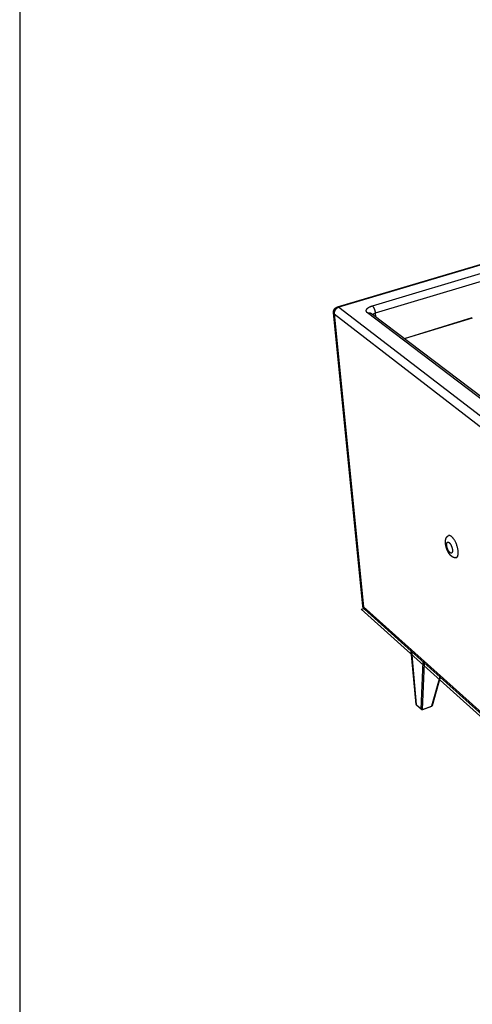
# Paper-space layout 'Layout1' of a CAD drawing. Units: millimetres. Extents: x -4998 to 54780, y 263697 to 357170.
# Drawn here: x 33213 to 34259, y 295925 to 298202 of the extents above; entities that cross this region are included whole.
import ezdxf

# ---------------------------------------------------------------- set-up
doc = ezdxf.new("R2010")
doc.units = ezdxf.units.MM
doc.header["$LTSCALE"] = 5
doc.layers.add('WS_L BASE', color=251, linetype='Continuous')

psp = doc.layouts.get("Layout1")

# ---------------------------------------------------------------- linework, layer by layer
at = {"lineweight": -3}
for p, q in [((33947.3, 297537.8), (35754.4, 298075.6)), ((35757.9, 298075.2), (33950.1, 297536.9)), ((34027.8, 297540.3), (35735.9, 298051.6)), ((34035.1, 297523.8), (35742.8, 298037.4)), ((33950.1, 297536.9), (34446.5, 297156)), ((34005.5, 296846.6), (33938, 297524)), ((33939.5, 297521.6), (34006.9, 296844)), ((33939.5, 297521.6), (34434.8, 297139.2)), ((34483.9, 297168.8), (34016.8, 297523.7)), ((34026, 297522.4), (34028.9, 297520.2)), ((34028.9, 297520.2), (34028.9, 297520.2)), ((34028.9, 297520.2), (34493.5, 297167.7)), ((34036, 297514.8), (34035.1, 297523.8)), ((34101.7, 297464.9), (34258.6, 297513.1)), ((34102.1, 297464.7), (34259.2, 297512.9)), ((34006.9, 296844), (34481.7, 296418.2)), ((34117.5, 296741.7), (34009.5, 296838.6)), ((34184.1, 296681.9), (34117.5, 296741.7)), ((34128.8, 296618.9), (34117.5, 296741.7)), ((34117.8, 296741.5), (34129.1, 296618.3)), ((34140.5, 296607.8), (34144.9, 296717.1)), ((34143.9, 296607.1), (34148.3, 296714.1)), ((34183.4, 296682.6), (34164.7, 296614.9)), ((34184.1, 296681.9), (34165.9, 296615.8)), ((34484.2, 296412.6), (34184.1, 296681.9)), ((34129.1, 296618.3), (34140.5, 296607.8)), ((34141, 296606.8), (34129.6, 296617.3)), ((34164.4, 296614.1), (34143.6, 296606.3)), ((34143.9, 296607.1), (34164.7, 296614.9))]:
    psp.add_line(p, q, dxfattribs=at)
psp.add_lwpolyline([(34540.8, 296430.8), (34548.2, 296424.2), (34489.6, 296400.5), (34002.1, 296838.7), (34007.7, 296840.7)], dxfattribs=at)
at = {"lineweight": -3, "extrusion": (0, 0, -1)}
for centre, radius, start, end in [((-34020.7, 297515.4), 8.82, 127.1618, 127.1879), ((-34032.9, 297517), 5.11, 38.061, 38.0648), ((-34040.6, 297505.3), 19.3, 63.4317, 73.6034), ((-34017.8, 296847.9), 12.4, 311.8439, 354.285), ((-34142.1, 296607.9), 1.53, 313.6202, 356.1658), ((-34142.7, 296608.6), 2.5, 249.1613, 312.3523), ((-34163.5, 296616.5), 2.53, 195.5455, 249.458)]:
    psp.add_arc(centre, radius, start, end, dxfattribs=at)
at = {"lineweight": -3}
for centre, radius, start, end in [((34129.7, 296619), 0.881, 187.0241, 229.6721), ((34130.6, 296618.4), 1.53, 183.8939, 226.3991)]:
    psp.add_arc(centre, radius, start, end, dxfattribs=at)
for points, weights, degree, knots in [([(33938, 297524), (33937.9, 297524.2), (33937.9, 297524.5), (33937.9, 297524.8), (33937.8, 297526.7), (33938.2, 297528.6), (33938.9, 297530.3), (33939.3, 297531.2), (33939.8, 297532), (33940.3, 297532.7), (33940.9, 297533.6), (33941.6, 297534.4), (33942.4, 297535), (33943.8, 297536.3), (33945.5, 297537.2), (33947.3, 297537.8)], [5629.16520502, 5629.15280784, 5629.1415887, 5629.13157446, 5629.06444144, 5629.05298733, 5629.09802354, 5629.12004479, 5629.15538258, 5629.20344255, 5629.25705482, 5629.32614382, 5629.40927268, 5629.56128228, 5629.75747917, 5629.98449757], 3, [3.322876, 3.322876, 3.322876, 3.322876, 3.968163, 3.968163, 3.968163, 8.298429, 8.298429, 8.298429, 10.409632, 10.409632, 10.409632, 12.764673, 12.764673, 12.764673, 17.080471, 17.080471, 17.080471, 17.080471]), ([(34016.8, 297523.7), (34015.2, 297524.9), (34013.1, 297527.8), (34014.1, 297532.6), (34019.3, 297537.1), (34024.8, 297539.4), (34027.8, 297540.3)], [5606.61154311, 5608.37379573, 5612.56663779, 5619.65579583, 5626.32385478, 5629.75191971, 5631.06043264], 3, [0, 0, 0, 0, 7.539137, 15.707864, 23.876591, 31.415728, 31.415728, 31.415728, 31.415728]), ([(34028.9, 297520.2), (34029.4, 297520.9), (34031.1, 297522.3), (34033.6, 297523.3), (34035.1, 297523.8)], [5623.62897799, 5624.64267055, 5626.65702927, 5628.2548402, 5628.90909667], 3, [16.77295, 16.77295, 16.77295, 16.77295, 23.876591, 31.415728, 31.415728, 31.415728, 31.415728]), ([(34196.7, 296991.1), (34196.6, 296992.2), (34196.6, 296993.2), (34196.6, 296994.2), (34196.6, 296996.3), (34196.8, 296998.4), (34197.6, 297002.1), (34198.3, 297003.7), (34199.2, 297005.2), (34199.6, 297005.7), (34200, 297006.3), (34200.4, 297006.7), (34201.4, 297007.8), (34202.5, 297008.6), (34203.8, 297009)], [5529.55650238, 5529.2684346, 5528.95034313, 5528.60720092, 5527.89887081, 5527.07599133, 5525.33884757, 5524.41873523, 5523.4529453, 5523.07111779, 5522.68261634, 5522.28790537, 5521.41390897, 5520.52928981, 5519.63061361], 3, [0, 0, 0, 0, 2.54088, 2.54088, 2.54088, 7.814731, 7.814731, 12.847105, 12.847105, 12.847105, 14.829909, 14.829909, 14.829909, 19.213104, 19.213104, 19.213104, 19.213104]), ([(34221.7, 296958.3), (34227, 296960.2), (34226, 296972.5), (34224.1, 296995.7), (34210.8, 297006.7), (34206.8, 297010), (34203.8, 297009)], [4758.1440771, 4511.20472829, 5506.04519252, 3886.484033, 5510.34786448, 4907.69370531, 4761.24434282], 2, [10.841933, 10.841933, 10.841933, 15.707566, 15.707566, 23.56135, 23.56135, 26.512127, 26.512127, 26.512127]), ([(34221.7, 296958.3), (34220.3, 296957.8), (34218.9, 296957.7), (34217.4, 296958), (34217.4, 296958), (34217.4, 296958), (34217.2, 296958), (34217, 296958), (34216.6, 296958.1), (34216.4, 296958.2), (34216, 296958.3), (34215.8, 296958.3), (34215.6, 296958.4), (34213.8, 296959), (34212.1, 296960.1), (34210.5, 296961.5), (34209.1, 296962.6), (34207.9, 296963.9), (34206.7, 296965.3), (34205.6, 296966.7), (34204.6, 296968.2), (34202.7, 296971.4), (34201.8, 296973.2), (34201, 296975), (34199.8, 296977.6), (34198.8, 296980.4), (34197.4, 296985.9), (34196.9, 296988.5), (34196.7, 296991.1)], [5520.38578765, 5521.31097473, 5522.20952985, 5523.08649709, 5523.10554693, 5523.12457917, 5523.25842191, 5523.37254883, 5523.59406677, 5523.70150113, 5523.9229079, 5524.03675599, 5524.14979941, 5525.20746684, 5526.19673242, 5527.08306422, 5527.8041608, 5528.46615976, 5529.03808872, 5529.57945236, 5530.04428007, 5530.78600721, 5531.05616605, 5531.20565091, 5531.42499687, 5531.37970355, 5530.7801789, 5530.25942093, 5529.55650238], 3, [0, 0, 0, 0, 4.507741, 4.507741, 4.507741, 4.605689, 4.605689, 5.197234, 5.197234, 5.761002, 5.761002, 6.366345, 6.366345, 6.366345, 12.059337, 12.059337, 12.059337, 16.675205, 16.675205, 16.675205, 21.030666, 21.030666, 25.508618, 25.508618, 25.508618, 32.075932, 32.075932, 38.278916, 38.278916, 38.278916, 38.278916]), ([(34199.4, 296986.8), (34200.4, 296975.3), (34207, 296969.8), (34213.6, 296964.2), (34212.7, 296975.7), (34211.7, 296987.3), (34205.1, 296992.8), (34198.4, 296998.4), (34199.4, 296986.8)], [5524.13840109, 3909.5946537, 5521.98706512, 3899.67434504, 5510.10896604, 3892.79648489, 5512.26030202, 3902.71679355, 5524.13840109], 2, [0, 0, 0, 7.853783, 7.853783, 15.707566, 15.707566, 23.56135, 23.56135, 31.415133, 31.415133, 31.415133])]:
    psp.add_rational_spline(points, weights, degree=degree, knots=knots, dxfattribs=at)
for points, weights in [([(33950.1, 297536.9), (33938.3, 297533.4), (33939.5, 297521.6)], [5626.05594904, 3974.53847944, 5625.70960335]), ([(33947.3, 297537.8), (33948.6, 297538.1), (33950.1, 297536.9)], [4907.15757348, 5093.06648025, 5626.05594904]), ([(34035.1, 297523.8), (34034, 297535.6), (34027.8, 297540.3)], [5628.90909667, 3976.80086286, 5631.06043264]), ([(33939.5, 297521.6), (33938.1, 297522.7), (33938, 297524)], [5625.70960335, 5153.65479499, 4953.90172576]), ([(34016.8, 297523.7), (34022.1, 297525.3), (34026, 297522.4)], [5606.61154311, 4724.20757615, 4795.17788226]), ([(34005.5, 296846.6), (34005.6, 296845.2), (34006.9, 296844)], [5212.81268081, 5423.09263748, 5919.94418716]), ([(34006.9, 296844), (34007.3, 296840.7), (34009.5, 296838.6)], [5919.94418716, 5243.39906958, 5097.39743494]), ([(34140.5, 296607.8), (34141.8, 296606.3), (34143.9, 296607.1)], [5996.42426059, 4239.28839971, 5996.30109513]), ([(34143.6, 296606.3), (34143.9, 296606.4), (34143.9, 296607.1)], [5335.83011508, 5288.10804481, 5996.30109513]), ([(34164.7, 296614.9), (34164.7, 296614.2), (34164.4, 296614.1)], [6006.21481764, 5296.850217, 5344.65022696]), ([(34165.9, 296615.8), (34165.7, 296615.1), (34164.7, 296614.9)], [5193.96311377, 5048.43473935, 6006.21481764])]:
    psp.add_rational_spline(points, weights, degree=2, dxfattribs=at)
at = {"layer": 'WS_L BASE'}
psp.add_line((33213, 316373), (33213, 290939.5), dxfattribs=at)

doc.saveas('drawing.dxf')
